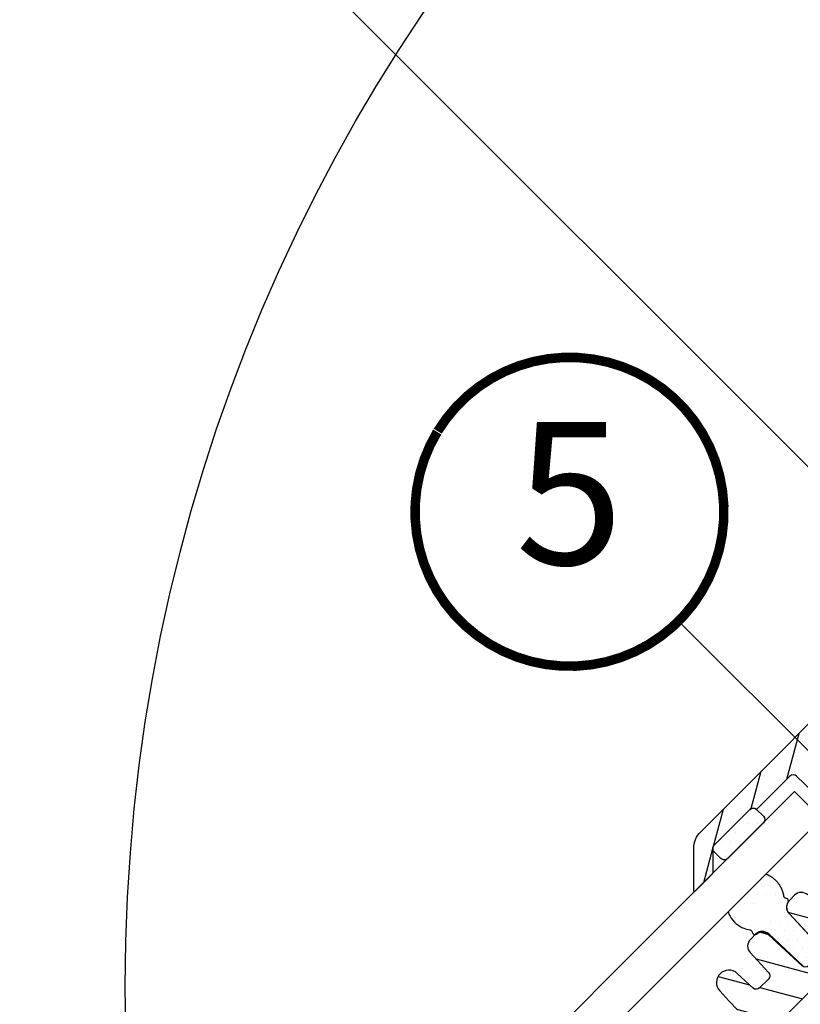
# Model space of a CAD drawing. Units: millimetres. Extents: x -295 to 4217, y -370 to 2514.
# Drawn here: x 510 to 592, y 988 to 1092 of the extents above; entities that cross this region are included whole.
import ezdxf
from ezdxf.enums import TextEntityAlignment as Align

# ---------------------------------------------------------------- set-up
doc = ezdxf.new("R2010")
doc.units = ezdxf.units.MM
doc.header["$LTSCALE"] = 20
doc.header["$MEASUREMENT"] = 0
doc.layers.get('0').update_dxf_attribs({"plot": 0})
for name, color, linetype in [('VELUX-1_10', 1, 'Continuous'), ('VELUX-1_5', 1, 'Continuous'), ('VELUX-F-1_10', 1, 'Continuous'), ('VELUX-F-1_5', 1, 'Continuous'), ('VELUX-TAGESLICHT-SPOT', 5, 'Continuous'), ('VELUX-TAGESLICHT-SPOT-SCHRAFFUR', 8, 'Continuous')]:
    doc.layers.add(name, color=color, linetype=linetype)
doc.layers.get('0').off()
doc.styles.add('Verdana', font='verdana.ttf')
doc.dimstyles.new('Standard_Detail_M_10', dxfattribs={"dimtxt": 20, "dimasz": 25, "dimexe": 30, "dimexo": 0, "dimgap": 8, "dimtad": 1, "dimdec": 0, "dimdsep": 46, "dimtxsty": 'Verdana', "dimblk": 'ARCHTICK', "dimcen": 5, "dimdle": 30, "dimclrd": 256, "dimclre": 256, "dimclrt": 256, "dimadec": 0, "dimazin": 0, "dimtfac": 1, "dimtdec": 0, "dimtix": 1, "dimtmove": 1, "dimatfit": 3, "dimldrblk": 'ARCHTICK', "dimfxl": 1, "dimtolj": 1, "dimtzin": 0, "dimlwd": -1, "dimarcsym": 0})
pattern_1 = [(360, (-1795.650974289946, -1254.245630719942), (0.4687500000000004, 0.9374999999999998), [0, -0.9375])]

# ---------------------------------------------------------------- blocks, each defined once
blk = doc.blocks.new('Position_1_5')
at = {"layer": 'VELUX-1_5', "const_width": 1}
blk.add_lwpolyline([(-13.86292284780165, 8.478317646559844, -680.2406413038243), (-13.91253766623231, 8.396653838627117, 1.773395182032496)], format="xyb", dxfattribs=at)
at = {"layer": 'VELUX-1_5', "style": 'Verdana'}
blk.add_attdef('POS', text='', height=15, dxfattribs=at).set_placement((0, 0), align=Align.MIDDLE)
blk = doc.blocks.new('_ArchTick')
at = {"color": 0, "linetype": 'ByBlock', "const_width": 0.15}
blk.add_lwpolyline([(-0.5, -0.5), (0.5, 0.5)], dxfattribs=at)
blk = doc.blocks.new('*D23')
at = {"layer": 'Defpoints', "color": 0, "transparency": 16777216}
for p in [(648.4325281235011, 988.848169015943), (166.8097854445066, 805.4321644796631), (315.913154515855, 656.3287954083091)]:
    blk.add_point(p, dxfattribs=at)
at = {"layer": 'VELUX-1_10', "transparency": 16777216}
blk.add_line((520.5423624877496, 1159.164741522893), (145.5965820089097, 784.218961044067), dxfattribs=at)
at = {"layer": 'VELUX-1_10', "lineweight": -2, "transparency": 16777216}
for p, q in [((648.4325281235011, 988.848169015943), (478.1159556165568, 1159.164741522894)), ((315.913154515855, 656.3287954083091), (145.5965820089105, 826.64536791526))]:
    blk.add_line(p, q, dxfattribs=at)
at = {"layer": 'VELUX-1_10', "transparency": 16777216, "xscale": 25, "yscale": 25, "zscale": 25}
for p, rotation in [((499.3291590521528, 1137.951538087297), 44.99999999999896), ((166.8097854445066, 805.4321644796631), 224.9999999999989)]:
    blk.add_blockref('_ArchTick', p, dxfattribs=dict(at, rotation=rotation))
at = {"layer": 'VELUX-1_10', "transparency": 16777216, "insert": (318.2852893659259, 986.4760341658842), "char_height": 20, "attachment_point": 5, "rotation": 44.999999999998934, "style": 'Verdana'}
blk.add_mtext('\\A1;Länge L', dxfattribs=at)
blk = doc.blocks.new('V22_TWR_längs')
at = {"layer": 'VELUX-TAGESLICHT-SPOT-SCHRAFFUR'}
h = blk.add_hatch(dxfattribs=at)
h.set_pattern_fill('ANSI31', color=9, scale=22.5, angle=300.0000000000002, style=0)
h.set_pattern_definition([(345.0000000000001, (-1795.650974289946, -1254.245630719942), (0.7279285643508332, 2.716666386438006), [])])
edge = h.paths.add_edge_path()
edge.add_line((244.7088298977017, 349.0565125672838), (260.9968069287372, 331.5879364546272))
edge.add_line((260.9968069287372, 331.5879364546272), (263.3274433576926, 329.0883754568399))
edge.add_line((263.3274433576926, 329.0883754568404), (264.8643809834239, 330.6253130825717))
edge.add_arc((263.450167421051, 332.039526644945), 1.999999999999985, -45.00000000000001, 39.99283316200894)
edge.add_line((264.9824171013763, 333.3249102130458), (263.4175750517779, 335.1902901585818))
edge.add_line((263.4175750517775, 335.1902901585818), (251.7977964752999, 349.041727582779))
edge.add_arc((254.0961714250429, 350.9698024232348), 3.000000000000051, 135.0000000000011, 219.9928204060269, ccw=False)
edge.add_line((251.9748510814827, 353.0911227667939), (276.5156387499276, 377.6319104352388))
edge.add_arc((276.7277709016312, 377.419763144655), 0.3000108709504887, 50.001851916299984, 134.9979556069476, ccw=False)
edge.add_line((276.9206067438447, 377.6495910381891), (298.6927045754128, 359.3806338877253))
edge.add_arc((299.3354935777677, 360.1466613207067), 0.999987864741017, 229.999312399263, 315.0002105312308)
edge.add_line((300.0425943762318, 359.4395657186551), (302.9436989364945, 362.3406702789175))
edge.add_line((302.9436989364942, 362.340670278918), (322.7041224202813, 345.7596996796715))
edge.add_arc((327.8464231668873, 351.8880509143924), 7.999996614039772, 229.9999808753911, 315.0000271767853)
edge.add_line((333.5032777053263, 346.2312017423187), (492.9072211698789, 505.6351452068711))
edge.add_line((492.9072211698789, 505.6351452068711), (487.4479082721263, 511.4895426625649))
edge.add_line((487.4479082721263, 511.4895426625653), (485.8373507499796, 509.8789851404185))
edge.add_arc((486.8980242199466, 508.8183125697187), 1.500018170598018, 135.0000242884778, 217.9993709185713)
edge.add_line((485.7159836313364, 507.8948221480023), (487.7280293982198, 505.3195258976193))
edge.add_arc((487.3340395145499, 505.0116933720928), 0.4999888920830991, -45.00056009796009, 38.001254505374106, ccw=False)
edge.add_line((487.6875815945397, 504.6581443798959), (485.4704677020484, 502.4410304874045))
edge.add_arc((485.1169136272804, 502.7946200469886), 0.5000260597529245, 227.0027113485433, 314.99712486953257, ccw=False)
edge.add_line((484.7759139803691, 502.4289080001017), (484.7503729901713, 502.4527209695102))
edge.add_arc((484.4093720560192, 502.0870826746504), 0.4999729990315726, 46.99683962590453, 135.0029965921719)
edge.add_line((484.0558192684922, 502.4405984822078), (479.131191827661, 497.5159710413768))
edge.add_arc((479.4847813872451, 497.1624169666084), 0.5000260597529245, 135.0028751304674, 222.9972886514567)
edge.add_line((479.119069340358, 496.8214173196975), (479.1428823097667, 496.7958763295))
edge.add_arc((478.7772440149069, 496.4548753953477), 0.4999729990316873, -45.00299659215898, 43.003160374092715, ccw=False)
edge.add_line((479.1307598224639, 496.1013226078202), (466.940626827658, 483.9111896130143))
edge.add_arc((467.3306976732298, 482.4628324747582), 1.499964554415343, 105.0732292833118, 164.9267707166882)
edge.add_line((465.8823405349737, 482.8529033203303), (455.9804653129456, 472.9510280983022))
edge.add_arc((456.3705361585171, 471.502670960046), 1.499964554415195, 105.0732292833085, 164.9267707166914)
edge.add_line((454.9221790202614, 471.8927418056182), (423.6107584259118, 440.5813212112689))
edge.add_line((423.6107584259118, 440.581321211268), (423.8936006579124, 440.2984789792676))
edge.add_line((423.8936006579121, 440.2984789792681), (416.8684585809951, 433.2733369023507))
edge.add_line((416.8684585809954, 433.2733369023507), (416.5856163489947, 433.5561791343511))
edge.add_line((416.5856163489947, 433.5561791343507), (413.9356753957208, 430.9062381810767))
edge.add_line((413.9356753957206, 430.9062381810772), (414.2185176277211, 430.6233959490769))
edge.add_line((414.218517627721, 430.6233959490764), (394.1950135155289, 410.5998918368841))
edge.add_line((394.1950135155291, 410.5998918368841), (393.9121712835286, 410.8827340688844))
edge.add_line((393.9121712835286, 410.8827340688849), (331.3819583311442, 348.3525211165006))
edge.add_arc((327.8464186630877, 351.8880551308261), 5.000004151083579, -129.99996402844317, -44.9999541887193, ccw=False)
edge.add_line((324.6324803510906, 348.0578277175346), (304.521078986329, 364.9332994207512))
edge.add_arc((302.9141089946115, 363.0182048549041), 2.499987950054436, 49.99973932334812, 135.0003424594849)
edge.add_line((301.1463399963022, 364.7859527212681), (299.8651074117074, 363.5047201366733))
edge.add_arc((299.1580064797533, 364.2118160421046), 0.9999881736542802, -130.0005642512582, -44.9997963518631, ccw=False)
edge.add_line((298.5152189279775, 363.4457869886537), (277.5184433263589, 381.06417658076))
edge.add_arc((275.9114748920833, 379.1490463442215), 2.500014274292221, 50.00029215268477, 134.9997896301488)
edge.add_line((274.1437043363321, 380.9168298812774), (259.9034011159865, 366.6765266609318))
edge.add_arc((259.5498477437877, 367.0300746268449), 0.4999961511797775, -133.0004913350154, -44.99956193356559, ccw=False)
edge.add_line((259.2088480528519, 366.6644035150839), (257.1215056240146, 368.6108911761976))
edge.add_arc((256.4395076080245, 367.8795475206407), 0.9999924181405528, 46.99962185879392, 135.0004353861463)
edge.add_line((255.7324008148344, 368.5866435674143), (255.1891279375291, 368.043370690109))
edge.add_arc((255.8962239843024, 367.3362638969184), 0.9999924181405027, 134.9995646138503, 223.0003781412076)
edge.add_line((255.1648803287449, 366.6542658809285), (258.4761856775847, 363.1033135514558))
edge.add_arc((258.1105121792273, 362.7623139021762), 0.4999978682047524, -45.00024805722222, 43.0003013258235, ccw=False)
edge.add_line((258.4640625317375, 362.4087604883207), (257.2657854817241, 361.2104834383076))
edge.add_arc((256.9122320678682, 361.564033790818), 0.4999978682046837, -133.00030132582327, -44.99975194275822, ccw=False)
edge.add_line((256.5712324185895, 361.1983602924602), (253.0202800891166, 364.5096656413002))
edge.add_arc((252.3382820731265, 363.7783219857429), 0.9999924181405528, 46.99962185879392, 135.0004353861463)
edge.add_line((251.6311752799363, 364.485418032516), (251.087902402631, 363.9421451552107))
edge.add_arc((251.795035325858, 363.2350377183211), 1.000018949028683, 135.0010325398788, 222.9989102151726)
edge.add_line((251.0636547938468, 362.5530403460298), (253.0101424549607, 360.4656979171923))
edge.add_arc((252.6444713432002, 360.1246982262574), 0.4999961511798418, -45.00043806641469, 43.000491335015624, ccw=False)
edge.add_line((252.9980193091135, 359.7711448540581), (252.0587134948055, 358.8318390397503))
edge.add_arc((251.7051601042124, 359.1853924303441), 0.5000000000000285, -132.99957946062563, -45, ccw=False)
edge.add_line((251.3641636081836, 358.8197130766794), (250.5505537917191, 359.5784053401844))
edge.add_line((250.5505537917191, 359.5784053401844), (249.7107027610655, 360.3615688595905))
edge.add_arc((248.8232882999291, 359.4060807594519), 1.304017613125252, 47.11544539884701, 222.8845546011525)
edge.add_line((247.8678001997905, 358.5186662983156), (248.8307075157502, 357.4860480949187))
edge.add_line((248.8307075157502, 357.4860480949187), (249.7389404910236, 356.5120660359685))
edge.add_line((249.7389404910234, 356.5120660359685), (249.7870721920228, 356.5601977369679))
edge.add_line((249.7870721920228, 356.5601977369679), (249.9695938352577, 356.3644403041858))
edge.add_arc((249.6038935824315, 356.0234662214716), 0.5000000000000046, -45, 42.99606777312317, ccw=False)
edge.add_line((249.9574469730248, 355.6699128308783), (244.7331130233128, 350.445578881166))
edge.add_arc((245.4402198044993, 349.7384720999798), 0.9999999999999857, 135.0000000000032, 222.9969582581319)
h = blk.add_hatch(dxfattribs=at)
h.set_pattern_fill('ANSI31', color=256, scale=22.5, angle=210)
h.set_pattern_definition([(255, (-1795.650974289946, -1254.245630719942), (2.716666386438004, -0.7279285643508401), [])])
edge = h.paths.add_edge_path()
edge.add_line((245.8692401073415, 375.2697824079114), (265.3803017619139, 394.780844062484))
edge.add_arc((267.1480722036593, 393.0130631365391), 2.500012347338163, 50.00025168572262, 134.9998300971126, ccw=False)
edge.add_line((268.7550407519406, 394.928190761967), (295.8365562145323, 372.2040904529468))
edge.add_line((295.8365562145323, 372.2040904529468), (294.3860092027571, 370.7535434411716))
edge.add_arc((294.0324526660734, 371.1071051906292), 0.5000081352451256, 230.0008573134257, 314.9995776238107, ccw=False)
edge.add_line((293.7110593632638, 370.724071928078), (267.4990462270698, 392.7185763743323))
edge.add_arc((267.1776525616044, 392.3355435169233), 0.500008057991222, 50.00079563785143, 134.9995810662726)
edge.add_line((266.8240960583041, 392.6891051905113), (260.4751053353352, 386.3401144675422))
edge.add_arc((260.8286633192456, 385.9865538342642), 0.5000083693206955, 134.9997853293646, 223.9991405293043)
edge.add_line((260.4689821885001, 385.6392242306074), (263.6075539470742, 382.3891529842977))
edge.add_arc((263.2478714427052, 382.041824721437), 0.5000084260599037, -45.000212010709674, 43.99892066777869, ccw=False)
edge.add_line((263.60142948315, 381.6882640644517), (263.2299893072236, 381.316823888525))
edge.add_arc((262.8764391870666, 381.6703924659742), 0.5000084263508899, 226.0010793458667, 314.99850445910386, ccw=False)
edge.add_line((262.5291109240893, 381.310709961313), (259.2790291410675, 384.4492711831749))
edge.add_arc((258.9316992196493, 384.089626473788), 0.4999823909925928, 45.99793400669407, 135.0014325965391)
edge.add_line((258.5781494408447, 384.4431585730518), (257.1516998897057, 383.0167090219124))
edge.add_arc((257.5052319889696, 382.6631592431086), 0.4999823909925828, 134.9985674034478, 224.0020659933025)
edge.add_line((257.1455872795827, 382.3158293216902), (260.2841485014447, 379.0657475386684))
edge.add_arc((259.9244659967837, 378.7184192756913), 0.5000084263509635, -44.9985044590843, 43.99892065413508, ccw=False)
edge.add_line((260.2780345742324, 378.3648691555345), (259.906594398306, 377.9934289796079))
edge.add_arc((259.5530337413206, 378.3469870200524), 0.500008426059834, -133.99892066777852, -44.9997879892706, ccw=False)
edge.add_line((259.2057054784598, 377.9873045156837), (255.9556342321503, 381.1258762742578))
edge.add_arc((255.6083046284932, 380.766195143512), 0.5000083693207493, 46.00085947069877, 135.0002146706288)
edge.add_line((255.2547439952152, 381.119753127422), (251.7455447046375, 377.6105538368442))
edge.add_line((251.7455447046377, 377.6105538368447), (251.732774209539, 377.6224603215492))
edge.add_arc((251.3917752015434, 377.2567884937703), 0.4999962090703328, 46.99962185879207, 135.0004353861398)
edge.add_line((251.0382218049485, 377.6103365171571), (247.2834539015223, 373.8555686137306))
edge.add_arc((247.6370041313642, 373.5020102115186), 0.5000013087943369, 134.9993378070845, 179.9999605971764)
edge.add_line((247.1370028225699, 373.502010555374), (247.1370028225699, 371.0877969258213))
edge.add_arc((246.6369928624365, 371.0878034874413), 0.5000099601765281, -45.0004649965486, -0.0007518912875070782, ccw=False)
edge.add_line((246.9905504265289, 370.7342401845535), (245.2077176610937, 368.9514074191184))
edge.add_line((245.2077176610935, 368.9514074191184), (245.1370071030933, 369.0221179771183))
edge.add_line((245.1370071030936, 369.0221179771188), (245.1370044689156, 373.502014506641))
edge.add_arc((247.6369922252043, 373.5020179350822), 2.499987756290907, 134.9997997782161, 180.0000785744727, ccw=False)
h = blk.add_hatch(dxfattribs=at)
h.set_pattern_fill('DOTS', color=6, scale=15, angle=-1.27e-14)
h.set_pattern_definition(pattern_1)
h.paths.add_polyline_path([(252.4520184600158, 376.1957082179729, 0.4142135623730954), (252.4520184600155, 376.9028156760141), (251.7449156893797, 377.6099184466766, 0.4142194767158847), (251.0377965951136, 377.6099113073223), (247.2834498153134, 373.8555645275692, 0.1989121886499389), (247.1370028225699, 373.502010555374, 0.1996443323344108), (247.2838637521225, 373.1472181486934), (247.9901423423994, 372.4409395584134, 0.4142135623730951), (248.6972498004789, 372.4409395584134)])
h = blk.add_hatch(dxfattribs=at)
h.set_pattern_fill('DOTS', color=6, scale=15, angle=-1.27e-14)
h.set_pattern_definition(pattern_1)
edge = h.paths.add_edge_path()
edge.add_spline(control_points=[(254.9788542750237, 367.7241829761296), (254.9793033092888, 367.7245627300826), (255.0065863034292, 367.7476363030542), (255.053198640368, 367.8033091086454), (255.0909482455152, 367.9036920066483), (255.0924326428671, 367.9978505080221), (255.0684196200196, 368.0850525811438), (255.0216874131265, 368.1610074151767), (254.9446859137481, 368.225747553573), (254.8817032223244, 368.2440145153714), (254.8505513656226, 368.2530495337778)], knot_values=[0, 0, 0, 0, 0.0026049515471194, 0.1582749544548056, 0.3145857164715112, 0.4689922236209938, 0.5666472578460238, 0.7121151029608707, 0.8576093073104617, 1, 1, 1, 1], degree=3, periodic=0)
edge = h.paths.add_edge_path()
edge.add_spline(control_points=[(254.8505513656226, 368.2530495337778), (254.8493357463688, 368.2532857273236), (254.8147987194675, 368.2599962354116), (254.7495206060273, 368.2854436476491), (254.6731843913967, 368.3523203441918), (254.6296525910568, 368.4271935640881), (254.6186024240076, 368.477421021345), (254.6146106734802, 368.495565134288)], knot_values=[0, 0, 0, 0, 0.0103503534729805, 0.2940644739243031, 0.5712334372283867, 0.8451128254140966, 1, 1, 1, 1], degree=3, periodic=0)
edge = h.paths.add_edge_path()
edge.add_spline(control_points=[(248.7442264991737, 366.8310597539098), (248.799149606268, 366.6777449712654), (249.004898219197, 366.224471660421), (249.5318576616869, 365.5781439296934), (250.2948874320277, 365.0982571878067), (250.8301389275982, 364.9763278950122), (251.0461634506084, 364.9271179114157)], knot_values=[0.763248872591446, 0.763248872591446, 0.763248872591446, 0.763248872591446, 0.800102387126921, 0.875582212687923, 0.9497856738738457, 1, 1, 1, 1], degree=3, periodic=0)
edge = h.paths.add_edge_path()
edge.add_spline(control_points=[(251.0461634506084, 364.9271179114157), (251.0765306530843, 364.9194001557853), (251.1393793686743, 364.9034272972703), (251.2074738347485, 364.8502530953274), (251.2599260599618, 364.7819508554467), (251.2812324285105, 364.7291863667115), (251.2881850860151, 364.6938779163406), (251.2887106612548, 364.6912088294103)], knot_values=[0, 0, 0, 0, 0.2595593331443263, 0.5371904349986407, 0.6994266629674915, 0.9772786299903001, 1, 1, 1, 1], degree=3, periodic=0)
edge = h.paths.add_edge_path()
edge.add_spline(control_points=[(251.2887106612548, 364.6912088294103), (251.289150075565, 364.688953338341), (251.2960895431015, 364.6533334081546), (251.32261029341, 364.5874288681198), (251.3900638587227, 364.511542457858), (251.4779334503576, 364.4630931575985), (251.5773079360501, 364.4459410232203), (251.6783611762426, 364.4623470190704), (251.7618790022236, 364.5049860836998), (251.8022111047562, 364.54689997077), (251.8185255229951, 364.5638542241004)], knot_values=[0, 0, 0, 0, 0.0101575305550424, 0.1604131951952755, 0.3065394424441574, 0.450664921126439, 0.5956376535670805, 0.7438576110138736, 0.8963898780320009, 1, 1, 1, 1], degree=3, periodic=0)
edge = h.paths.add_edge_path()
edge.add_arc((255.7683709610838, 367.3161932044704), 0.8887025662982591, 152.6719378795189, 227.6141139355597)
edge.add_line((255.1692783782946, 366.6597784509859), (258.4879266756141, 363.0953207257517))
edge.add_arc((258.1219804688585, 362.7546106235213), 0.5000000000000256, -44.999999999993406, 42.954722758027174, ccw=False)
edge.add_line((258.4755338594521, 362.4010572329289), (257.2324491812112, 361.1579725546881))
edge.add_arc((256.8788957906179, 361.5115259452805), 0.5, 227.0502344348912, 314.99999999999676, ccw=False)
edge.add_line((256.5382173510866, 361.1455502618828), (252.9733664922246, 364.4639888435995))
edge.add_arc((252.3320520510083, 363.7750532854225), 0.9412313296064905, 47.05023443490339, 123.065000608775)
edge = h.paths.add_edge_path()
edge.add_line((254.6146106734802, 368.495565134288), (254.5921502522731, 368.5910140558813))
edge.add_line((254.5921502522733, 368.5910140558813), (254.5691650009355, 368.6862681831817))
edge.add_line((254.569165000936, 368.6862681831817), (254.5573115545524, 368.7337613257564))
edge.add_line((254.5573115545519, 368.733761325756), (254.5451300893367, 368.7811327218974))
edge.add_line((254.5451300893365, 368.7811327218978), (254.5325550015229, 368.8283580223197))
edge.add_line((254.5325550015232, 368.8283580223192), (254.5195206873454, 368.8754128777355))
edge.add_line((254.5195206873454, 368.8754128777355), (254.5059615430371, 368.9222729388585))
edge.add_line((254.5059615430373, 368.9222729388585), (254.4918119648319, 368.9689138564026))
edge.add_line((254.4918119648319, 368.9689138564026), (254.4770063489632, 369.0153112810808))
edge.add_line((254.4770063489634, 369.0153112810813), (254.4614790916648, 369.061440863607))
edge.add_line((254.4614790916646, 369.0614408636065), (254.44516458917, 369.1072782546935))
edge.add_line((254.4451645891706, 369.1072782546944), (254.436691619798, 369.1300797692966))
edge.add_line((254.4366916197976, 369.1300797692957), (254.4279972377135, 369.1527991050552))
edge.add_line((254.4279972377137, 369.1527991050552), (254.4190732424472, 369.1754332183118))
edge.add_line((254.4190732424472, 369.1754332183127), (254.4099117828605, 369.1979791292615))
edge.add_line((254.4099117828605, 369.1979791292615), (254.4005109476607, 369.2204349438625))
edge.add_line((254.4005109476607, 369.2204349438625), (254.3908737924539, 369.2427996759943))
edge.add_line((254.3908737924537, 369.2427996759934), (254.3810035256345, 369.2650723674624))
edge.add_line((254.3810035256347, 369.2650723674628), (254.3709033555981, 369.2872520600758))
edge.add_line((254.3709033555981, 369.2872520600758), (254.3605764907386, 369.3093377956393))
edge.add_line((254.3605764907381, 369.3093377956384), (254.3500261394506, 369.3313286159591))
edge.add_line((254.3500261394509, 369.3313286159596), (254.33925551013, 369.3532235628445))
edge.add_line((254.3392555101298, 369.3532235628445), (254.3282678111702, 369.3750216781))
edge.add_line((254.3282678111702, 369.3750216781), (254.3170662509667, 369.3967220035333))
edge.add_line((254.317066250967, 369.3967220035338), (254.3056540379144, 369.418323580951))
edge.add_line((254.3056540379144, 369.4183235809505), (254.2940343804076, 369.4398254521593))
edge.add_line((254.2940343804076, 369.4398254521593), (254.282210486841, 369.4612266589652))
edge.add_line((254.2822104868408, 369.4612266589652), (254.2701855656091, 369.4825262431755))
edge.add_line((254.2701855656096, 369.4825262431759), (254.257962825108, 369.5037232465975))
edge.add_line((254.2579628251083, 369.5037232465975), (254.2329367198734, 369.5458056783004))
edge.add_line((254.2329367198734, 369.5458056783), (254.2071578382949, 369.5874662885281))
edge.add_line((254.2071578382949, 369.5874662885281), (254.1806518475307, 369.6286974117347))
edge.add_line((254.1806518475307, 369.6286974117347), (254.1534444147385, 369.669491382374))
edge.add_line((254.1534444147385, 369.669491382374), (254.1255612070761, 369.7098405348993))
edge.add_line((254.1255612070761, 369.7098405348997), (254.0970277685644, 369.7497371805939))
edge.add_line((254.0970277685642, 369.7497371805939), (254.067862685544, 369.7891723214907))
edge.add_line((254.067862685544, 369.7891723214907), (254.0380740005021, 369.8281349755539))
edge.add_line((254.0380740005019, 369.8281349755539), (254.0076688764693, 369.8666139952566))
edge.add_line((254.0076688764695, 369.8666139952566), (253.976654476478, 369.9045982330731))
edge.add_line((253.9766544764782, 369.9045982330736), (253.9450379635589, 369.9420765414771))
edge.add_line((253.9450379635586, 369.9420765414771), (253.9128265007432, 369.9790377729414))
edge.add_line((253.9128265007437, 369.9790377729414), (253.8800272510637, 370.0154707799407))
edge.add_line((253.8800272510637, 370.0154707799411), (253.8466473775504, 370.0513644149483))
edge.add_line((253.8466473775504, 370.0513644149483), (253.8126940432355, 370.0867075304373))
edge.add_line((253.8126940432353, 370.0867075304368), (253.7781744111501, 370.1214889788812))
edge.add_line((253.7781744111501, 370.1214889788817), (253.7430956443259, 370.1556976127549))
edge.add_line((253.7430956443257, 370.1556976127549), (253.7074649057938, 370.189322284531))
edge.add_line((253.7074649057938, 370.189322284531), (253.6712893585859, 370.2223518466835))
edge.add_line((253.6712893585866, 370.222351846684), (253.6345761657346, 370.2547751516868))
edge.add_line((253.634576165734, 370.2547751516863), (253.5973324902686, 370.2865810520125))
edge.add_line((253.5973324902691, 370.2865810520129), (253.5595654952222, 370.3177584001369))
edge.add_line((253.5595654952219, 370.3177584001364), (253.521282343625, 370.3482960485312))
edge.add_line((253.5212823436248, 370.3482960485307), (253.4824901985089, 370.3781828496699))
edge.add_line((253.4824901985091, 370.3781828496703), (253.443196222906, 370.4074076560278))
edge.add_line((253.443196222906, 370.4074076560278), (253.4034075834266, 370.4359593236986))
edge.add_line((253.4034075834266, 370.4359593236991), (253.3631329922309, 370.4638282725136))
edge.add_line((253.3631329922311, 370.4638282725136), (253.3223851126956, 370.4910089200098))
edge.add_line((253.3223851126954, 370.4910089200098), (253.2811772305977, 370.5174963134509))
edge.add_line((253.2811772305979, 370.5174963134509), (253.2395226317155, 370.5432855000995))
edge.add_line((253.2395226317155, 370.543285500099), (253.1974346018269, 370.568371527218))
edge.add_line((253.1974346018267, 370.568371527218), (253.1549264267089, 370.5927494420703))
edge.add_line((253.1549264267091, 370.5927494420707), (253.1120113921404, 370.6164142919197))
edge.add_line((253.1120113921402, 370.6164142919197), (253.0687027838979, 370.6393611240273))
edge.add_line((253.0687027838979, 370.6393611240273), (253.0250138877595, 370.6615849856575))
edge.add_line((253.0250138877595, 370.661584985658), (252.9809579895036, 370.6830809240737))
edge.add_line((252.9809579895034, 370.6830809240728), (252.936548374907, 370.7038439865364))
edge.add_line((252.9365483749073, 370.7038439865364), (252.8917983297485, 370.7238692203109))
edge.add_line((252.8917983297488, 370.7238692203118), (252.8467211398051, 370.7431516726606))
edge.add_line((252.8467211398049, 370.7431516726601), (252.8013300908542, 370.7616863908456))
edge.add_line((252.8013300908544, 370.7616863908452), (252.7556384686745, 370.7794684221308))
edge.add_line((252.7556384686747, 370.7794684221312), (252.7096595590438, 370.7964928137799))
edge.add_line((252.7096595590435, 370.7964928137799), (248.7442264991737, 366.8310597539098))
at = {"layer": 'VELUX-TAGESLICHT-SPOT'}
for points in [[(251.9748510814827, 353.0911227667939), (276.5156387499276, 377.6319104352388, -0.3888591601427604), (276.9206067438447, 377.6495910381891), (298.6927045754128, 359.3806338877248, 0.3888832433329685), (300.0425943762318, 359.4395657186551), (302.9436989364942, 362.340670278918), (322.7041224202815, 345.759699679671, 0.3888789644329649)], [(257.1215056240146, 368.6108911761976, 0.4040303549640325), (255.7324008148344, 368.5866435674143), (255.1891279375291, 368.0433706901085, 0.4040303549640524), (255.1648803287449, 366.6542658809285), (258.4761856775849, 363.1033135514554, -0.4040290142753149)], [(256.5712324185895, 361.1983602924602), (253.0202800891166, 364.5096656412998, 0.4040303549640325), (251.6311752799363, 364.485418032516), (251.0879024026308, 363.9421451552107, 0.4040154538471747), (251.0636547938468, 362.5530403460298), (253.0101424549607, 360.4656979171928, -0.4040309430939579), (252.9980193091135, 359.7711448540581), (252.0587134948057, 358.8318390397508, -0.404024091355613), (251.3641636081836, 358.8197130766794), (250.5505537917191, 359.5784053401844), (249.7107027610659, 360.361568859591, 0.9637437118889701), (247.8678001997905, 358.5186662983156), (248.8307075157502, 357.4860480949187), (249.7389404910234, 356.5120660359685)]]:
    blk.add_lwpolyline(points, format="xyb", dxfattribs=at)
at = {"layer": 'VELUX-TAGESLICHT-SPOT', "color": 4}
blk.add_lwpolyline([(259.2057054784598, 377.9873045156837), (255.9556342321505, 381.1258762742578, 0.4091075170651474), (255.2547439952152, 381.119753127422), (251.7455447046377, 377.6105538368447), (251.7327742095388, 377.6224603215487, 0.4040303549640005), (251.0382218049485, 377.6103365171571), (247.2834539015221, 373.8555686137306, 0.1989151923339556), (247.1370028225699, 373.502010555374), (247.1370028225702, 371.0877969258218, -0.1989110660360799), (246.9905504265289, 370.7342401845535), (245.2077176610935, 368.9514074191184), (245.1370071030936, 369.0221179771188), (245.1370044689154, 373.502014506641, -0.1989136319894527), (245.8692401073415, 375.2697824079114), (265.3803017619141, 394.780844062484, -0.3888766141415809)], format="xyb", dxfattribs=at)
at = {"layer": 'VELUX-TAGESLICHT-SPOT', "color": 23, "ltscale": 2}
for points in [[(255.7436079252714, 379.4872976832962), (213.3171993682042, 337.0608891262291)], [(216.1456269565658, 334.2324615378675), (258.5720355136327, 376.6588700949346), (255.7436079252714, 379.4872976832962)]]:
    blk.add_lwpolyline(points, dxfattribs=at)
at = {"layer": 'VELUX-TAGESLICHT-SPOT', "color": 6}
blk.add_lwpolyline([(251.0378108731754, 377.6099255853842, -0.4142050079270753), (251.74491250191, 377.6099216341172), (252.4520193990004, 376.9028147370264, -0.4142087332591851), (252.4520233502674, 376.1957131082927), (248.6972554468409, 372.4409452048658, -0.4142174621236384), (247.9901432813945, 372.4409386194211), (247.2830363843041, 373.148045516511, -0.4142137368469799), (247.2830429697492, 373.8551576819578)], format="xyb", close=True, dxfattribs=at)
blk.add_lwpolyline([(254.6146106734802, 368.495565134288), (254.5921502522733, 368.5910140558813), (254.569165000936, 368.6862681831817), (254.5573115545519, 368.733761325756), (254.5451300893365, 368.7811327218978), (254.5325550015232, 368.8283580223192), (254.5195206873454, 368.8754128777355), (254.5059615430373, 368.9222729388585), (254.4918119648319, 368.9689138564026), (254.4770063489634, 369.0153112810813), (254.4614790916646, 369.0614408636065), (254.4451645891706, 369.1072782546944), (254.4366916197976, 369.1300797692957), (254.4279972377137, 369.1527991050552), (254.4190732424472, 369.1754332183127), (254.4099117828605, 369.1979791292615), (254.4005109476607, 369.2204349438625), (254.3908737924537, 369.2427996759934), (254.3810035256347, 369.2650723674628), (254.3709033555981, 369.2872520600758), (254.3605764907381, 369.3093377956384), (254.3500261394509, 369.3313286159596), (254.3392555101298, 369.3532235628445), (254.3282678111702, 369.3750216781), (254.317066250967, 369.3967220035338), (254.3056540379144, 369.4183235809505), (254.2940343804076, 369.4398254521593), (254.2822104868408, 369.4612266589652), (254.2701855656096, 369.4825262431759), (254.2579628251083, 369.5037232465975), (254.2329367198734, 369.5458056783), (254.2071578382949, 369.5874662885281), (254.1806518475307, 369.6286974117347), (254.1534444147385, 369.669491382374), (254.1255612070761, 369.7098405348997), (254.0970277685642, 369.7497371805939), (254.067862685544, 369.7891723214907), (254.0380740005019, 369.8281349755539), (254.0076688764695, 369.8666139952566), (253.9766544764782, 369.9045982330736), (253.9450379635586, 369.9420765414771), (253.9128265007437, 369.9790377729414), (253.8800272510637, 370.0154707799411), (253.8466473775504, 370.0513644149483), (253.8126940432353, 370.0867075304368), (253.7781744111501, 370.1214889788817), (253.7430956443257, 370.1556976127549), (253.7074649057938, 370.189322284531), (253.6712893585866, 370.222351846684), (253.634576165734, 370.2547751516863), (253.5973324902691, 370.2865810520129), (253.5595654952219, 370.3177584001364), (253.5212823436248, 370.3482960485307), (253.4824901985091, 370.3781828496703), (253.443196222906, 370.4074076560278), (253.4034075834266, 370.4359593236991), (253.3631329922311, 370.4638282725136), (253.3223851126954, 370.4910089200098), (253.2811772305979, 370.5174963134509), (253.2395226317155, 370.543285500099), (253.1974346018267, 370.568371527218), (253.1549264267091, 370.5927494420707), (253.1120113921402, 370.6164142919197), (253.0687027838979, 370.6393611240273), (253.0250138877595, 370.661584985658), (252.9809579895034, 370.6830809240728), (252.9365483749073, 370.7038439865364), (252.8917983297488, 370.7238692203118), (252.8467211398049, 370.7431516726601), (252.8013300908544, 370.7616863908452), (252.7556384686747, 370.7794684221312), (252.7096595590435, 370.7964928137799), (248.7442264991737, 366.8310597539098)], dxfattribs=at)
blk.add_lwpolyline([(254.9788542750237, 367.7241829761296, 0.3391729055518921), (255.1692783782946, 366.6597784509859), (258.4879266756136, 363.0953207257517, -0.4037964359216149), (258.4755338594521, 362.4010572329289), (257.2324491812112, 361.1579725546876, -0.4037712795285117), (256.5382173510866, 361.1455502618828), (252.9733664922249, 364.4639888435995, 0.3443996833455605), (251.8185255229951, 364.5638542241004, 1.233465901172467)], format="xyb", dxfattribs=at)
for points, knots in [([(254.8505513656226, 368.2530495337778), (254.8493357463688, 368.2532857273236), (254.8147987194675, 368.2599962354116), (254.7495206060273, 368.2854436476491), (254.6731843913965, 368.3523203441918), (254.6296525910568, 368.4271935640886), (254.6186024240076, 368.477421021345), (254.6146106734802, 368.495565134288)], [0, 0, 0, 0, 0.0103503534729805, 0.2940644739243031, 0.5712334372283867, 0.8451128254140966, 1, 1, 1, 1]), ([(254.9788542750239, 367.7241829761296), (254.9793033092885, 367.7245627300826), (255.0065863034295, 367.7476363030546), (255.0531986403678, 367.8033091086454), (255.0909482455156, 367.9036920066487), (255.0924326428674, 367.9978505080226), (255.0684196200196, 368.0850525811438), (255.0216874131265, 368.1610074151767), (254.9446859137486, 368.2257475535735), (254.8817032223251, 368.2440145153714), (254.8505513656226, 368.2530495337778)], [0, 0, 0, 0, 0.0026049515471194, 0.1582749544548056, 0.3145857164715112, 0.4689922236209938, 0.5666472578460238, 0.7121151029608707, 0.8576093073104617, 1, 1, 1, 1]), ([(248.7442264991737, 366.8310597539098), (248.799149606268, 366.6777449712654), (249.0048982191977, 366.2244716604214), (249.5318576616873, 365.5781439296934), (250.294887432028, 365.0982571878067), (250.830138927598, 364.9763278950122), (251.0461634506089, 364.9271179114157)], [0.763248872591446, 0.763248872591446, 0.763248872591446, 0.763248872591446, 0.800102387126921, 0.875582212687923, 0.9497856738738457, 1, 1, 1, 1]), ([(251.0461634506089, 364.9271179114157), (251.0765306530848, 364.9194001557853), (251.1393793686741, 364.9034272972708), (251.2074738347485, 364.8502530953274), (251.2599260599618, 364.7819508554467), (251.2812324285107, 364.7291863667124), (251.2881850860151, 364.6938779163406), (251.288710661255, 364.6912088294103)], [0, 0, 0, 0, 0.2595593331443263, 0.5371904349986407, 0.6994266629674915, 0.9772786299903001, 1, 1, 1, 1]), ([(251.288710661255, 364.6912088294103), (251.289150075565, 364.688953338341), (251.2960895431015, 364.6533334081546), (251.32261029341, 364.5874288681198), (251.3900638587224, 364.511542457858), (251.4779334503576, 364.4630931575985), (251.5773079360501, 364.4459410232203), (251.678361176243, 364.4623470190709), (251.7618790022241, 364.5049860836998), (251.8022111047565, 364.54689997077), (251.8185255229948, 364.5638542241004)], [0, 0, 0, 0, 0.0101575305550424, 0.1604131951952755, 0.3065394424441574, 0.450664921126439, 0.5956376535670805, 0.7438576110138736, 0.8963898780320009, 1, 1, 1, 1])]:
    blk.add_open_spline(points, degree=3, knots=knots, dxfattribs=at)
blk = doc.blocks.new('*D69')
at = {"layer": 'Defpoints', "color": 0, "transparency": 16777216}
for p in [(648.4325281235014, 988.8481690159439), (166.8097854445068, 805.432164479664), (315.9131545158552, 656.32879540831)]:
    blk.add_point(p, dxfattribs=at)
at = {"layer": 'VELUX-1_10', "transparency": 16777216}
blk.add_line((520.5423624877498, 1159.164741522894), (145.59658200891, 784.218961044068), dxfattribs=at)
at = {"layer": 'VELUX-1_10', "lineweight": -2, "transparency": 16777216}
for p, q in [((648.4325281235014, 988.8481690159439), (478.1159556165569, 1159.164741522894)), ((315.9131545158552, 656.32879540831), (145.5965820089108, 826.6453679152609))]:
    blk.add_line(p, q, dxfattribs=at)
at = {"layer": 'VELUX-1_10', "transparency": 16777216, "xscale": 25, "yscale": 25, "zscale": 25}
for p, rotation in [((499.3291590521529, 1137.951538087298), 44.99999999999896), ((166.8097854445068, 805.432164479664), 224.9999999999989)]:
    blk.add_blockref('_ArchTick', p, dxfattribs=dict(at, rotation=rotation))
at = {"layer": 'VELUX-1_10', "transparency": 16777216, "insert": (318.2852893659261, 986.4760341658854), "char_height": 20, "attachment_point": 5, "rotation": 44.999999999998934, "style": 'Verdana'}
blk.add_mtext('\\A1;Länge L', dxfattribs=at)
blk = doc.blocks.new('*D81')
at = {"layer": 'Defpoints', "color": 0, "transparency": 16777216}
for p in [(648.4325281235014, 988.8481690159439), (166.8097854445068, 805.432164479664), (315.9131545158552, 656.32879540831)]:
    blk.add_point(p, dxfattribs=at)
at = {"layer": 'VELUX-F-1_10', "transparency": 16777216}
blk.add_line((520.5423624877498, 1159.164741522894), (145.59658200891, 784.218961044068), dxfattribs=at)
at = {"layer": 'VELUX-F-1_10', "lineweight": -2, "transparency": 16777216}
for p, q in [((648.4325281235014, 988.8481690159439), (478.1159556165569, 1159.164741522894)), ((315.9131545158552, 656.32879540831), (145.5965820089108, 826.6453679152609))]:
    blk.add_line(p, q, dxfattribs=at)
at = {"layer": 'VELUX-F-1_10', "transparency": 16777216, "xscale": 25, "yscale": 25, "zscale": 25}
for p, rotation in [((499.3291590521529, 1137.951538087298), 44.99999999999896), ((166.8097854445068, 805.432164479664), 224.9999999999989)]:
    blk.add_blockref('_ArchTick', p, dxfattribs=dict(at, rotation=rotation))
at = {"layer": 'VELUX-F-1_10', "transparency": 16777216, "insert": (318.3327780684907, 986.4285454633208), "char_height": 20, "attachment_point": 5, "rotation": 44.999999999998934, "style": 'Verdana'}
blk.add_mtext('\\A1;Longeur L', dxfattribs=at)

msp = doc.modelspace()

# ---------------------------------------------------------------- linework, layer by layer
at = {"layer": 'VELUX-1_10'}
msp.add_line((579.1754307895534, 1028.289542819246), (649.2481764795793, 958.194912241748), dxfattribs=at)
at = {"layer": 'VELUX-1_10', "color": 7}
for centre in [(703.8298399676769, 989.8448697288607), (703.8298399676769, 989.8448697288607), (703.8298399676769, 989.8448697288607), (703.8298399676769, 989.8448697288616)]:
    msp.add_circle(centre, 182.8819167652996, dxfattribs=at)
at = {"layer": 'VELUX-1_5'}
for p, q in [((579.1754307895537, 1028.289542819246), (649.2481764795796, 958.194912241748)), ((579.1754307895534, 1028.289542819246), (649.2481764795793, 958.194912241748))]:
    msp.add_line(p, q, dxfattribs=at)
at = {"layer": 'VELUX-1_5', "const_width": 1}
msp.add_lwpolyline([(553.8238169424426, 1048.26013957494, -680.2406413038243), (553.7742021240119, 1048.178475767007, 1.773395182032496)], format="xyb", dxfattribs=at)
at = {"layer": 'VELUX-F-1_10', "color": 7}
for centre in [(703.8298399676769, 989.8448697288616), (703.8298399676769, 989.8448697288616), (703.8298399676769, 989.8448697288625)]:
    msp.add_circle(centre, 182.8819167652996, dxfattribs=at)
at = {"layer": 'VELUX-F-1_5'}
msp.add_line((579.1754307895534, 1028.289542819246), (649.2481764795793, 958.1949122417483), dxfattribs=at)
msp.add_line((579.1754307895534, 1028.289542819246), (649.2481764795793, 958.1949122417483), dxfattribs=at)
at = {"layer": 'VELUX-F-1_5', "const_width": 1}
msp.add_lwpolyline([(553.8238169424421, 1048.26013957494, -680.2406413038243), (553.7742021240119, 1048.178475767008, 1.773395182032496)], format="xyb", dxfattribs=at)

# ---------------------------------------------------------------- block references
at = {"layer": 'VELUX-1_5'}
for p in [(567.6867397902449, 1039.781821928379), (567.6867397902452, 1039.781821928379), (567.6867397902442, 1039.781821928379), (567.6867397902452, 1039.78182192838), (567.6867397902452, 1039.78182192838)]:
    msp.add_blockref('Position_1_5', p, dxfattribs=at).add_auto_attribs({'POS': '5'})
at = {"layer": 'VELUX-F-1_5'}
for p in [(567.6867397902452, 1039.78182192838), (567.6867397902452, 1039.78182192838), (567.6867397902442, 1039.78182192838), (567.6867397902452, 1039.78182192838), (567.6867397902452, 1039.78182192838)]:
    msp.add_blockref('Position_1_5', p, dxfattribs=at).add_auto_attribs({'POS': '5'})
at = {"layer": 'VELUX-TAGESLICHT-SPOT'}
msp.add_blockref('V22_TWR_längs', (335.6357489256898, 630.8590075103086), dxfattribs=at)

# ---------------------------------------------------------------- texts
at = {"layer": 'VELUX-1_5', "style": 'Verdana'}
msp.add_attdef('5', text='1', height=15, dxfattribs=at).set_placement((567.6867397902442, 1039.78182192838), align=Align.MIDDLE)
at = {"layer": 'VELUX-F-1_5', "style": 'Verdana'}
msp.add_attdef('5', text='1', height=15, dxfattribs=at).set_placement((567.6867397902442, 1039.78182192838), align=Align.MIDDLE)

# ---------------------------------------------------------------- dimensions: what is measured, and where the dimension line sits
at = {"layer": 'VELUX-1_10'}
for p1, p2, distance, picture, middle in [((648.4325281235011, 988.848169015943), (315.913154515855, 656.3287954083091), -210.86400673622597, '*D23', (318.2852893659259, 986.4760341658842)), ((648.4325281235014, 988.8481690159439), (315.9131545158552, 656.32879540831), -210.86400673622595, '*D69', (318.2852893659261, 986.4760341658854))]:
    dim = msp.add_aligned_dim(p1=p1, p2=p2, distance=distance, text='Länge L', dimstyle='Standard_Detail_M_10', dxfattribs=at)
    dim.commit()
    dim.dimension.update_dxf_attribs({"geometry": picture, "text_midpoint": middle})
at = {"layer": 'VELUX-F-1_10'}
dim = msp.add_aligned_dim(p1=(648.4325281235014, 988.8481690159439), p2=(315.9131545158552, 656.32879540831), distance=-210.86400673622595, text='Longeur L', dimstyle='Standard_Detail_M_10', dxfattribs=at)
dim.commit()
dim.dimension.update_dxf_attribs({"geometry": '*D81', "text_midpoint": (318.3327780684907, 986.4285454633208)})

doc.saveas('drawing.dxf')
